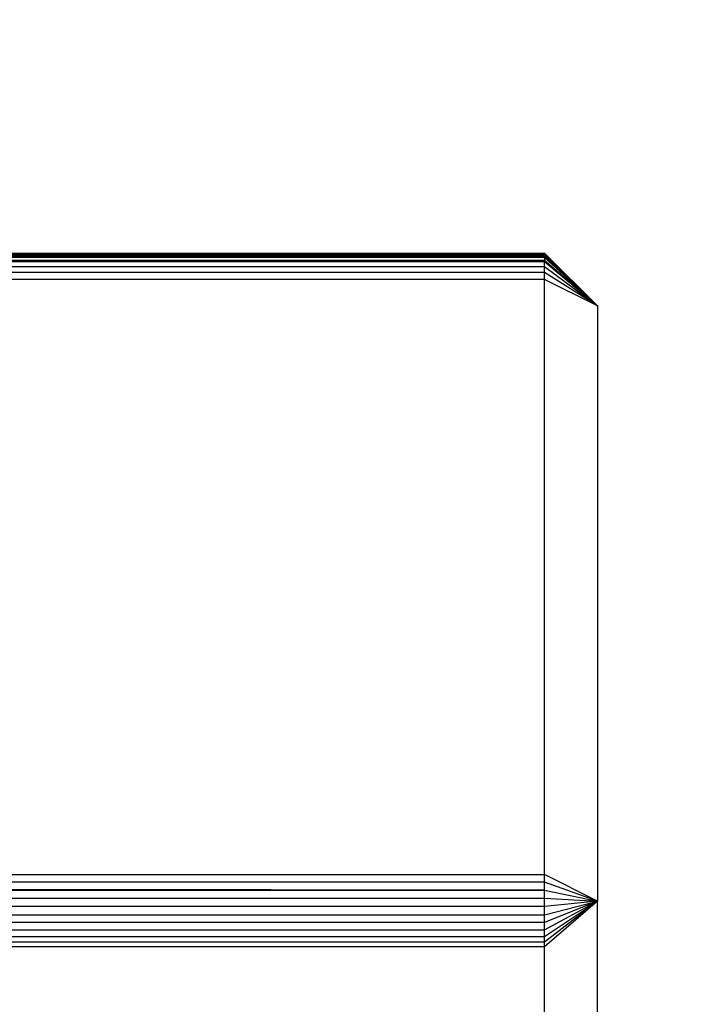
# Model space of a CAD drawing. Units: millimetres. Extents: x -6237 to 2675, y -4132 to 6622.
# Drawn here: x -1519 to -1481, y -1880 to -1824 of the extents above; entities that cross this region are included whole.
import ezdxf

# ---------------------------------------------------------------- set-up
doc = ezdxf.new("R2010")
doc.units = ezdxf.units.MM
doc.layers.add('Strefa bezpieczna', color=8, linetype='Continuous')
doc.dimstyles.get("Standard").update_dxf_attribs({"dimtxt": 180, "dimasz": 180, "dimexe": 0.18, "dimexo": 0.0625, "dimgap": 200, "dimtad": 0, "dimtih": 1, "dimtoh": 1, "dimlfac": 0.001, "dimzin": 0, "dimdsep": 46, "dimtxsty": 'Standard', "dimcen": 0.09, "dimse1": 1, "dimse2": 1, "dimadec": 0, "dimazin": 0, "dimtfac": 1, "dimtdec": 4, "dimtofl": 0, "dimtmove": 0, "dimatfit": 3, "dimfxl": 1, "dimtolj": 1, "dimtzin": 0, "dimarcsym": 0})

# ---------------------------------------------------------------- blocks, each defined once
blk = doc.blocks.new('*D10')
at = {"layer": 'Defpoints', "color": 0}
for p in [(107.266, 5034.853), (-5998.439, -4132.023), (166.426, -4132.023)]:
    blk.add_point(p, dxfattribs=at)
at = {"layer": 'Strefa bezpieczna', "color": 0, "lineweight": -2}
for p, q in [((-5998.439, 4854.853), (-5998.439, 741.415)), ((-5998.439, -3952.023), (-5998.439, 161.415))]:
    blk.add_line(p, q, dxfattribs=at)
at = {"layer": 'Strefa bezpieczna', "color": 0}
for points in [[(-5968.439, 4854.853), (-6028.439, 4854.853), (-5998.439, 5034.853)], [(-6028.439, -3952.023), (-5968.439, -3952.023), (-5998.439, -4132.023)]]:
    blk.add_solid(points, dxfattribs=at)
at = {"layer": 'Strefa bezpieczna', "color": 0, "insert": (-5998.439, 451.415), "char_height": 180, "attachment_point": 5}
blk.add_mtext('\\A1;9.17', dxfattribs=at)
blk = doc.blocks.new('*D11')
at = {"layer": 'Defpoints', "color": 0}
for p in [(631.632, 3034.65), (-4953.704, -2632.313), (-33.425, -2632.313)]:
    blk.add_point(p, dxfattribs=at)
at = {"layer": 'Strefa bezpieczna', "color": 0, "lineweight": -2}
for p, q in [((-4953.704, 2854.65), (-4953.704, 491.169)), ((-4953.704, -2452.313), (-4953.704, -88.831))]:
    blk.add_line(p, q, dxfattribs=at)
at = {"layer": 'Strefa bezpieczna', "color": 0}
for points in [[(-4923.704, 2854.65), (-4983.704, 2854.65), (-4953.704, 3034.65)], [(-4983.704, -2452.313), (-4923.704, -2452.313), (-4953.704, -2632.313)]]:
    blk.add_solid(points, dxfattribs=at)
at = {"layer": 'Strefa bezpieczna', "color": 0, "insert": (-4953.704, 201.169), "char_height": 180, "attachment_point": 5}
blk.add_mtext('\\A1;5.67', dxfattribs=at)

msp = doc.modelspace()

# ---------------------------------------------------------------- linework, layer by layer
for p, q in [((-2083.425, -1837.405), (-1489.425, -1837.405)), ((-2083.425, -1837.467), (-1489.425, -1837.467)), ((-2083.425, -1837.503), (-1489.425, -1837.503)), ((-1489.425, -1837.405), (-1489.425, -1837.467)), ((-1489.425, -1837.405), (-1486.425, -1840.401)), ((-1489.425, -1837.467), (-1486.425, -1840.401)), ((-1489.425, -1837.467), (-1489.425, -1837.503)), ((-1489.425, -1837.503), (-1486.425, -1840.401)), ((-1489.425, -1837.503), (-1489.425, -1837.6)), ((-1489.425, -1837.6), (-2083.425, -1837.6)), ((-1489.425, -1837.661), (-2083.425, -1837.661)), ((-2083.425, -1837.803), (-1489.425, -1837.803)), ((-2083.425, -1837.885), (-1489.425, -1837.885)), ((-1486.425, -1840.401), (-1489.425, -1837.6)), ((-1489.425, -1837.6), (-1489.425, -1837.661)), ((-1486.425, -1840.401), (-1489.425, -1837.661)), ((-1489.425, -1837.661), (-1489.425, -1837.803)), ((-1489.425, -1837.803), (-1486.425, -1840.401)), ((-1489.425, -1837.803), (-1489.425, -1837.885)), ((-1489.425, -1838.172), (-1489.425, -1837.885)), ((-1489.425, -1837.885), (-1486.425, -1840.401)), ((-2083.425, -1838.172), (-1489.425, -1838.172)), ((-1489.425, -1838.513), (-2083.425, -1838.513)), ((-1489.425, -1838.513), (-1489.425, -1838.172)), ((-1489.425, -1838.172), (-1486.425, -1840.401)), ((-1489.425, -1838.901), (-1489.425, -1838.513)), ((-1486.425, -1840.401), (-1489.425, -1838.513)), ((-1489.425, -1838.901), (-2083.425, -1838.901)), ((-1489.425, -1872.676), (-1489.425, -1838.901)), ((-1486.425, -1840.401), (-1489.425, -1838.901)), ((-1486.425, -1840.401), (-1486.425, -1874.176)), ((-1542.425, -1872.676), (-1489.425, -1872.676)), ((-1489.425, -1873.101), (-1489.425, -1872.676)), ((-1486.425, -1874.176), (-1489.425, -1872.676)), ((-1542.425, -1873.063), (-1489.425, -1873.101)), ((-1489.425, -1873.101), (-1542.425, -1873.101)), ((-1489.425, -1873.552), (-1489.425, -1873.101)), ((-1486.425, -1874.176), (-1489.425, -1873.101)), ((-1489.425, -1873.552), (-1542.425, -1873.512)), ((-1542.425, -1873.552), (-1489.425, -1873.552)), ((-1489.425, -1874.019), (-1489.425, -1873.552)), ((-1489.425, -1873.552), (-1486.425, -1874.176)), ((-1542.425, -1874.019), (-1489.425, -1874.019)), ((-1489.425, -1874.49), (-1489.425, -1874.019)), ((-1489.425, -1874.019), (-1486.425, -1874.176)), ((-1486.425, -1874.176), (-1489.425, -1876.774)), ((-1489.425, -1874.953), (-1486.425, -1874.176)), ((-1486.425, -1874.176), (-1489.425, -1874.49)), ((-1489.425, -1875.81), (-1486.425, -1874.176)), ((-1486.425, -1874.176), (-1489.425, -1875.396)), ((-1489.425, -1876.184), (-1486.425, -1874.176)), ((-1486.425, -1874.176), (-1489.425, -1876.508)), ((-1486.425, -1921.176), (-1486.425, -1874.176)), ((-1489.425, -1874.49), (-1542.425, -1874.49)), ((-1542.425, -1874.953), (-1489.425, -1874.953)), ((-1489.425, -1874.953), (-1489.425, -1874.49)), ((-1489.425, -1875.396), (-1489.425, -1874.953)), ((-1489.425, -1875.396), (-1542.425, -1875.396)), ((-1489.425, -1875.81), (-1489.425, -1875.396)), ((-1542.425, -1875.81), (-1489.425, -1875.81)), ((-1489.425, -1876.184), (-1489.425, -1875.81)), ((-1542.425, -1876.184), (-1489.425, -1876.184)), ((-1489.425, -1876.508), (-1542.425, -1876.508)), ((-1489.425, -1876.508), (-1489.425, -1876.184)), ((-1489.425, -1876.774), (-1489.425, -1876.508)), ((-1489.425, -1876.774), (-1542.425, -1876.774)), ((-1489.425, -1923.774), (-1489.425, -1876.774))]:
    msp.add_line(p, q)

# ---------------------------------------------------------------- dimensions: what is measured, and where the dimension line sits
at = {"layer": 'Strefa bezpieczna'}
for base, p1, p2, picture, middle in [((-5998.439, -4132.023), (107.266, 5034.853), (166.426, -4132.023), '*D10', (-5998.439, 451.415)), ((-4953.704, -2632.313), (631.632, 3034.65), (-33.425, -2632.313), '*D11', (-4953.704, 201.169))]:
    dim = msp.add_linear_dim(base=base, p1=p1, p2=p2, angle=90, dimstyle='Standard', override={"dimlfac": 0.001}, dxfattribs=at)
    dim.commit()
    dim.dimension.update_dxf_attribs({"geometry": picture, "text_midpoint": middle})

doc.saveas('drawing.dxf')
